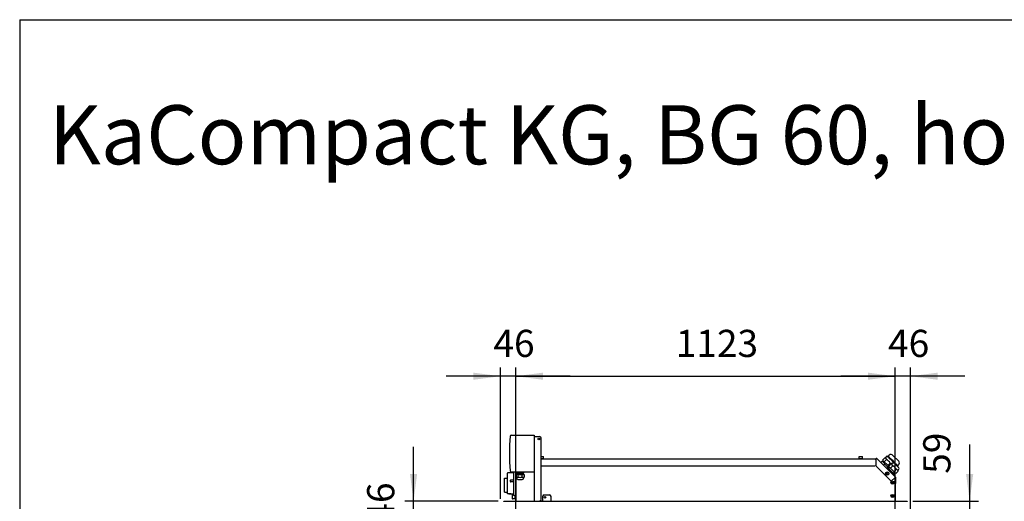
# Model space of a CAD drawing. Units: millimetres. Extents: x -22597 to -6673, y -14549 to -3678.
# Drawn here: x -22282 to -19365, y -5317 to -3889 of the extents above; entities that cross this region are included whole.
import ezdxf

# ---------------------------------------------------------------- set-up
doc = ezdxf.new("R2010")
doc.units = ezdxf.units.MM
doc.layers.add('1', color=7, linetype='Continuous')
doc.styles.add('CONVERTER_18', font='ARIAL.TTF', dxfattribs={"width": 1.2})
doc.styles.add('CONVERTER_19', font='txt.shx', dxfattribs={"width": 0.9})
doc.dimstyles.new('ME10_DIM_39', dxfattribs={"dimtxt": 80.500081, "dimasz": 80.500081, "dimexe": 26.250026, "dimexo": 17.500018, "dimgap": 31.500032, "dimtad": 1, "dimdec": 0, "dimdsep": 46, "dimtxsty": 'CONVERTER_19', "dimsah": 1, "dimcen": 0.09, "dimclrd": 6, "dimclre": 6, "dimclrt": 3, "dimadec": 0, "dimazin": 0, "dimtfac": 1, "dimtdec": 4, "dimtix": 1, "dimtmove": 0, "dimatfit": 3, "dimfxl": 1, "dimtolj": 1, "dimtzin": 0, "dimarcsym": 0})
doc.dimstyles.new('ME10_DIM_40', dxfattribs={"dimtxt": 80.500081, "dimasz": 80.500081, "dimexe": 26.250026, "dimexo": 17.500018, "dimgap": 31.500032, "dimtad": 1, "dimdec": 0, "dimdsep": 46, "dimtxsty": 'CONVERTER_19', "dimsah": 1, "dimcen": 0.09, "dimclrd": 6, "dimclre": 6, "dimclrt": 3, "dimadec": 0, "dimazin": 0, "dimtfac": 1, "dimtdec": 4, "dimtix": 1, "dimtmove": 0, "dimatfit": 3, "dimfxl": 1, "dimtolj": 1, "dimtzin": 0, "dimarcsym": 0})
doc.dimstyles.new('ME10_DIM_41', dxfattribs={"dimtxt": 80.500081, "dimasz": 80.500081, "dimexe": 26.250026, "dimexo": 17.500018, "dimgap": 31.500032, "dimtad": 1, "dimdec": 0, "dimdsep": 46, "dimtxsty": 'CONVERTER_19', "dimsah": 1, "dimcen": 0.09, "dimclrd": 6, "dimclre": 6, "dimclrt": 3, "dimadec": 0, "dimazin": 0, "dimtfac": 1, "dimtdec": 4, "dimtix": 1, "dimtmove": 0, "dimatfit": 3, "dimfxl": 1, "dimtolj": 1, "dimtzin": 0, "dimarcsym": 0})
doc.dimstyles.new('ME10_DIM_60', dxfattribs={"dimtxt": 80.500081, "dimasz": 80.500081, "dimexe": 26.250026, "dimexo": 17.500018, "dimgap": 31.500032, "dimtad": 1, "dimdec": 0, "dimdsep": 46, "dimtxsty": 'CONVERTER_19', "dimsah": 1, "dimcen": 0.09, "dimclrd": 6, "dimclre": 6, "dimclrt": 3, "dimadec": 0, "dimazin": 0, "dimtfac": 1, "dimtdec": 4, "dimtix": 1, "dimtmove": 0, "dimatfit": 3, "dimfxl": 1, "dimtolj": 1, "dimtzin": 0, "dimarcsym": 0})
doc.dimstyles.new('ME10_DIM_65', dxfattribs={"dimtxt": 80.500081, "dimasz": 80.500081, "dimexe": 26.250026, "dimexo": 17.500018, "dimgap": 31.500032, "dimtad": 1, "dimdec": 0, "dimdsep": 46, "dimtxsty": 'CONVERTER_19', "dimsah": 1, "dimcen": 0.09, "dimclrd": 6, "dimclre": 6, "dimclrt": 3, "dimadec": 0, "dimazin": 0, "dimtfac": 1, "dimtdec": 4, "dimtix": 1, "dimtmove": 0, "dimatfit": 3, "dimfxl": 1, "dimtolj": 1, "dimtzin": 0, "dimarcsym": 0})

# ---------------------------------------------------------------- blocks, each defined once
blk = doc.blocks.new('_tb_frame_A3QV', base_point=(1820.524, -102.505))
at = {"layer": '1', "color": 7, "linetype": 'Continuous'}
for q in [(2215.524, 183.495), (1820.524, -102.505)]:
    blk.add_line((1820.524, 183.495), q, dxfattribs=at)
blk = doc.blocks.new('*D34')
at = {"layer": '1', "color": 6, "linetype": 'Continuous'}
for p, q in [((-19689.1, -5346.6), (-19689.1, -4919.9)), ((-19643.1, -7035.5), (-19643.1, -4919.9)), ((-19689.1, -4946.2), (-19850.1, -4946.2)), ((-19643.1, -4946.2), (-19689.1, -4946.2)), ((-19482.1, -4946.2), (-19643.1, -4946.2))]:
    blk.add_line(p, q, dxfattribs=at)
at = {"layer": '1', "color": 6}
for points in [[(-19769.6, -4956.8), (-19769.6, -4935.6), (-19689.1, -4946.2)], [(-19562.6, -4935.6), (-19562.6, -4956.8), (-19643.1, -4946.2)]]:
    blk.add_solid(points, dxfattribs=at)
at = {"layer": '1', "color": 3, "insert": (-19709.8, -4914.3), "char_height": 80.5, "attachment_point": 7, "rotation": 0.0001, "line_spacing_factor": 0.454545, "style": 'CONVERTER_19'}
blk.add_mtext('46', dxfattribs=at)
blk = doc.blocks.new('*D35')
at = {"layer": '1', "color": 6, "linetype": 'Continuous'}
for p, q in [((-20858, -5309.6), (-20858, -4919.9)), ((-20812.1, -5346.6), (-20812.1, -4919.9)), ((-20858, -4946.2), (-21019, -4946.2)), ((-20812.1, -4946.2), (-20858, -4946.2)), ((-20651.1, -4946.2), (-20812.1, -4946.2))]:
    blk.add_line(p, q, dxfattribs=at)
at = {"layer": '1', "color": 6}
for points in [[(-20938.5, -4956.8), (-20938.5, -4935.6), (-20858, -4946.2)], [(-20731.6, -4935.6), (-20731.6, -4956.8), (-20812.1, -4946.2)]]:
    blk.add_solid(points, dxfattribs=at)
at = {"layer": '1', "color": 3, "insert": (-20878.8, -4914.3), "char_height": 80.5, "attachment_point": 7, "rotation": 0.0001, "line_spacing_factor": 0.454545, "style": 'CONVERTER_19'}
blk.add_mtext('46', dxfattribs=at)
blk = doc.blocks.new('*D36')
at = {"layer": '1', "color": 6, "linetype": 'Continuous'}
for p, q in [((-20812.1, -5346.6), (-20812.1, -4919.9)), ((-19689.1, -5346.6), (-19689.1, -4919.9)), ((-20812.1, -4946.2), (-19689.1, -4946.2))]:
    blk.add_line(p, q, dxfattribs=at)
at = {"layer": '1', "color": 6}
for points in [[(-20731.6, -4935.6), (-20731.6, -4956.8), (-20812.1, -4946.2)], [(-19769.6, -4956.8), (-19769.6, -4935.6), (-19689.1, -4946.2)]]:
    blk.add_solid(points, dxfattribs=at)
at = {"layer": '1', "color": 3, "insert": (-20338.7, -4914.3), "char_height": 80.5, "attachment_point": 7, "rotation": 0.0001, "line_spacing_factor": 0.454545, "style": 'CONVERTER_19'}
blk.add_mtext('1123', dxfattribs=at)
blk = doc.blocks.new('*D55')
at = {"layer": '1', "color": 6, "linetype": 'Continuous'}
for p, q in [((-19468.1, -5148.5), (-19468.1, -5316.6)), ((-19636.1, -5316.6), (-19441.8, -5316.6)), ((-19468.1, -5316.6), (-19468.1, -5375.1)), ((-19684.6, -5375.1), (-19441.8, -5375.1)), ((-19468.1, -5375.1), (-19468.1, -5536.1))]:
    blk.add_line(p, q, dxfattribs=at)
at = {"layer": '1', "color": 6}
for points in [[(-19478.7, -5236.1), (-19457.5, -5236.1), (-19468.1, -5316.6)], [(-19457.5, -5455.6), (-19478.7, -5455.6), (-19468.1, -5375.1)]]:
    blk.add_solid(points, dxfattribs=at)
at = {"layer": '1', "color": 3, "insert": (-19500, -5235.4), "char_height": 80.5, "attachment_point": 7, "rotation": 90, "line_spacing_factor": 0.454545, "style": 'CONVERTER_19'}
blk.add_mtext('59', dxfattribs=at)
blk = doc.blocks.new('*D60')
at = {"layer": '1', "color": 6, "linetype": 'Continuous'}
for p, q in [((-21115.3, -5316.6), (-21115.3, -5155.6)), ((-20865, -5316.6), (-21141.6, -5316.6)), ((-21115.3, -5362.1), (-21115.3, -5316.6)), ((-20827.6, -5362.1), (-21141.6, -5362.1)), ((-21115.3, -5523.1), (-21115.3, -5362.1))]:
    blk.add_line(p, q, dxfattribs=at)
at = {"layer": '1', "color": 6}
for points in [[(-21125.9, -5236.1), (-21104.7, -5236.1), (-21115.3, -5316.6)], [(-21104.7, -5442.6), (-21125.9, -5442.6), (-21115.3, -5362.1)]]:
    blk.add_solid(points, dxfattribs=at)
at = {"layer": '1', "color": 3, "insert": (-21147.2, -5383.1), "char_height": 80.5, "attachment_point": 7, "rotation": 90, "line_spacing_factor": 0.454545, "style": 'CONVERTER_19'}
blk.add_mtext('46', dxfattribs=at)

msp = doc.modelspace()

# ---------------------------------------------------------------- linework, layer by layer
at = {"color": 6, "linetype": 'Continuous'}
for p, q in [((-20737, -5184), (-20730, -5184)), ((-20737, -5190), (-20729, -5190)), ((-20730, -5190), (-20730, -5184)), ((-20729, -5190), (-20729, -5191.6)), ((-19796.1, -5190), (-19784.1, -5190)), ((-19796.1, -5191.6), (-19796.1, -5190)), ((-19795.1, -5184), (-19785.1, -5184)), ((-19795.1, -5190), (-19795.1, -5184)), ((-19785.1, -5190), (-19785.1, -5184)), ((-19784.1, -5190), (-19784.1, -5191.6)), ((-20737, -5211.6), (-19748.5, -5211.6)), ((-20734.5, -5191.6), (-20729, -5191.6)), ((-19789.5, -5191.6), (-19784.1, -5191.6)), ((-19746, -5192.4), (-19746, -5211.6)), ((-19744.9, -5212.6), (-19700.2, -5257.3)), ((-20837, -5265.7), (-20837, -5248.7)), ((-20819.5, -5232.8), (-20819.5, -5296.1)), ((-19713.6, -5232.3), (-19715, -5234.8)), ((-19715, -5234.8), (-19713.6, -5237.3)), ((-19710.7, -5232.3), (-19713.6, -5232.3)), ((-19713.6, -5237.3), (-19710.7, -5237.3)), ((-19709.2, -5234.8), (-19710.7, -5232.3)), ((-19710.7, -5237.3), (-19709.2, -5234.8)), ((-19689.1, -5246.2), (-19689.1, -5264.7)), ((-20837, -5290.3), (-20837, -5265.7)), ((-20828.9, -5255.3), (-20829, -5255.5)), ((-20829, -5255.5), (-20829, -5255.7)), ((-20829, -5255.7), (-20829, -5255.8)), ((-20829, -5255.8), (-20829, -5256)), ((-20829, -5257.4), (-20829, -5257.7)), ((-20829, -5257.7), (-20829, -5257.8)), ((-20829, -5257.8), (-20829, -5258)), ((-20829, -5258), (-20828.9, -5258.2)), ((-20828.8, -5255.2), (-20828.9, -5255.3)), ((-20828.9, -5258.2), (-20828.8, -5258.3)), ((-20828.7, -5255), (-20828.8, -5255.2)), ((-20828.8, -5258.3), (-20828.7, -5258.5)), ((-20828.6, -5254.8), (-20828.7, -5255)), ((-20828.7, -5258.5), (-20828.6, -5258.7)), ((-20828.5, -5254.7), (-20828.6, -5254.8)), ((-20828.6, -5258.7), (-20828.3, -5259)), ((-20828.3, -5254.6), (-20828.5, -5254.7)), ((-20828.2, -5254.5), (-20828.3, -5254.6)), ((-20828.3, -5259), (-20828.2, -5259.1)), ((-20828, -5254.4), (-20828.2, -5254.5)), ((-20828.2, -5259.1), (-20828, -5259.2)), ((-20827.8, -5254.3), (-20828, -5254.4)), ((-20828, -5259.2), (-20827.8, -5259.3)), ((-20827.6, -5254.2), (-20827.8, -5254.3)), ((-20827.8, -5259.3), (-20827.6, -5259.3)), ((-20827.4, -5254.2), (-20827.6, -5254.2)), ((-20827.6, -5259.3), (-20827.4, -5259.4)), ((-20827.3, -5254.2), (-20827.4, -5254.2)), ((-20827.4, -5259.4), (-20827.3, -5259.4)), ((-20827, -5254.1), (-20827.3, -5254.2)), ((-20827.3, -5259.4), (-20827, -5259.4)), ((-20822.5, -5254.1), (-20827, -5254.1)), ((-20819.5, -5259.4), (-20827, -5259.4)), ((-20819.5, -5254.1), (-20822.5, -5254.1)), ((-20823.1, -5295.3), (-20819.5, -5295.3)), ((-20819.5, -5300.1), (-20819.5, -5296.1)), ((-20812, -5300.1), (-20819.5, -5300.1)), ((-20814.2, -5309.3), (-20814.2, -5300.1))]:
    msp.add_line(p, q, dxfattribs=at)
at = {"color": 2, "linetype": 'Continuous'}
for p, q in [((-19687.8, -5245), (-19742, -5190.8)), ((-20737, -5191.6), (-19748.4, -5191.6)), ((-20845.5, -5248.9), (-20845.4, -5248.9)), ((-20845.5, -5249), (-20845.5, -5248.9)), ((-20845.5, -5249.1), (-20845.5, -5249)), ((-20845.5, -5249.1), (-20845.5, -5249.1)), ((-20845.5, -5249.2), (-20845.5, -5249.1)), ((-20845.5, -5249.2), (-20845.5, -5249.4)), ((-20845.5, -5250.8), (-20845.5, -5249.4)), ((-20845.4, -5248.8), (-20845.3, -5248.8)), ((-20845.4, -5248.9), (-20845.4, -5248.8)), ((-20845.3, -5248.8), (-20845.2, -5248.7)), ((-20845.2, -5248.7), (-20845.1, -5248.7)), ((-20845.1, -5248.7), (-20845, -5248.7)), ((-20845, -5248.7), (-20837, -5248.7)), ((-20836.9, -5233), (-20837, -5233.1)), ((-20837, -5233.1), (-20837, -5233.2)), ((-20837, -5233.2), (-20837, -5233.3)), ((-20837, -5248.7), (-20837, -5233.3)), ((-20836.9, -5232.9), (-20836.9, -5233)), ((-20836.8, -5232.9), (-20836.9, -5232.9)), ((-20836.7, -5232.8), (-20836.8, -5232.9)), ((-20836.6, -5232.8), (-20836.7, -5232.8)), ((-20836.5, -5232.8), (-20836.6, -5232.8)), ((-20819.5, -5232.8), (-20836.5, -5232.8)), ((-20819.5, -5229.2), (-20819.5, -5232.8)), ((-19688.1, -5245.2), (-19688.1, -5264.7)), ((-20845.5, -5252.2), (-20845.5, -5250.8)), ((-20845.5, -5289.8), (-20845.5, -5252.2)), ((-19688.1, -5264.7), (-19689.1, -5264.7)), ((-19689.1, -5264.7), (-19689.1, -5316.6)), ((-20845.5, -5289.8), (-20845.5, -5289.9)), ((-20845.5, -5289.8), (-20845.5, -5289.8)), ((-20845.5, -5289.9), (-20845.5, -5290)), ((-20845.5, -5290), (-20845.4, -5290.1)), ((-20845.4, -5290.1), (-20845.3, -5290.2)), ((-20845.3, -5290.2), (-20845.2, -5290.2)), ((-20845.2, -5290.2), (-20845.1, -5290.2)), ((-20845.1, -5290.2), (-20845, -5290.3)), ((-20845, -5290.3), (-20837, -5290.3)), ((-20837, -5294.8), (-20837, -5290.3)), ((-20837, -5294.8), (-20837, -5294.8)), ((-20837, -5294.9), (-20837, -5294.8)), ((-20837, -5295), (-20837, -5294.9)), ((-20836.9, -5295.1), (-20837, -5295)), ((-20836.9, -5295.2), (-20836.9, -5295.1)), ((-20836.8, -5295.3), (-20836.9, -5295.2)), ((-20836.7, -5295.3), (-20836.8, -5295.3)), ((-20836.6, -5295.3), (-20836.7, -5295.3)), ((-20836.5, -5295.3), (-20836.6, -5295.3)), ((-20833.5, -5295.3), (-20836.5, -5295.3)), ((-20833.4, -5295.3), (-20833.5, -5295.3)), ((-20833.4, -5295.3), (-20833.4, -5295.3)), ((-20833.4, -5295.3), (-20833.4, -5295.3)), ((-20833.4, -5295.3), (-20833.3, -5295.3)), ((-20833.1, -5295.3), (-20833.4, -5295.3)), ((-20833.3, -5295.3), (-20833.2, -5295.3)), ((-20833.2, -5295.3), (-20833.1, -5295.3)), ((-20832.4, -5295.2), (-20833.1, -5295.3)), ((-20833.1, -5295.3), (-20833, -5295.3)), ((-20833.1, -5295.3), (-20833.1, -5295.3)), ((-20833, -5295.3), (-20832.9, -5295.3)), ((-20832.9, -5295.3), (-20832.8, -5295.3)), ((-20832.8, -5295.3), (-20832.7, -5295.2)), ((-20832.7, -5295.2), (-20832.6, -5295.2)), ((-20832.7, -5295.2), (-20832.7, -5295.2)), ((-20832.6, -5295.2), (-20832.5, -5295.2)), ((-20832.5, -5295.2), (-20832.4, -5295.2)), ((-20832.4, -5295.2), (-20832.2, -5295.2)), ((-20831.9, -5295.2), (-20832.4, -5295.2)), ((-20832.2, -5295.2), (-20832.2, -5295.2)), ((-20832.2, -5295.2), (-20831.8, -5295.2)), ((-20832.2, -5295.2), (-20832.2, -5295.2)), ((-20831.5, -5295.2), (-20831.9, -5295.2)), ((-20831.8, -5295.2), (-20831.8, -5295.2)), ((-20831.8, -5295.2), (-20831.7, -5295.2)), ((-20831.7, -5295.2), (-20831.6, -5295.2)), ((-20831.6, -5295.2), (-20831.5, -5295.2)), ((-20831.5, -5295.2), (-20831.4, -5295.2)), ((-20831, -5295.2), (-20831.5, -5295.2)), ((-20831.4, -5295.2), (-20831.3, -5295.2)), ((-20831.3, -5295.2), (-20830.5, -5295.2)), ((-20830.5, -5295.2), (-20831, -5295.2)), ((-20830.1, -5295.2), (-20830.5, -5295.2)), ((-20830.5, -5295.2), (-20830.3, -5295.2)), ((-20830.3, -5295.2), (-20830.1, -5295.2)), ((-20830.1, -5295.2), (-20830.1, -5295.2)), ((-20829.6, -5295.2), (-20830.1, -5295.2)), ((-20830.1, -5295.2), (-20829.8, -5295.2)), ((-20829.8, -5295.2), (-20829.7, -5295.2)), ((-20829.7, -5295.2), (-20829.6, -5295.2)), ((-20829.6, -5295.2), (-20829.5, -5295.2)), ((-20829.4, -5295.2), (-20829.6, -5295.2)), ((-20829.5, -5295.2), (-20829.4, -5295.2)), ((-20829.4, -5295.2), (-20829.3, -5295.2)), ((-20829, -5295.2), (-20829.4, -5295.2)), ((-20829.3, -5295.2), (-20829.1, -5295.2)), ((-20829.1, -5295.2), (-20829, -5295.2)), ((-20829, -5295.2), (-20828.9, -5295.2)), ((-20828.6, -5295.2), (-20829, -5295.2)), ((-20828.9, -5295.2), (-20828.7, -5295.2)), ((-20828.7, -5295.2), (-20828.3, -5295.3)), ((-20828.1, -5295.3), (-20828.6, -5295.2)), ((-20828.3, -5295.3), (-20828.2, -5295.3)), ((-20828.2, -5295.3), (-20828.1, -5295.3)), ((-20828.1, -5295.3), (-20828, -5295.3)), ((-20827.8, -5295.3), (-20828.1, -5295.3)), ((-20828, -5295.3), (-20827.7, -5295.3)), ((-20827.5, -5295.3), (-20827.8, -5295.3)), ((-20827.7, -5295.3), (-20827.5, -5295.3)), ((-20827.5, -5295.3), (-20823.1, -5295.3)), ((-20823.1, -5295.3), (-20823.1, -5302.5)), ((-20823.1, -5302.5), (-20823.1, -5309)), ((-20814.2, -5310), (-20822.3, -5309.8)), ((-20812, -5309.3), (-20814.2, -5309.3))]:
    msp.add_line(p, q, dxfattribs=at)
at = {"color": 1, "linetype": 'Continuous'}
msp.add_line((-20812, -5229.2), (-20812, -5316.6), dxfattribs=at)
at = {"color": 6, "linetype": 'Continuous'}
for centre, radius in [((-19712.1, -5234.8), 5), ((-19696.6, -5261.6), 1.35), ((-19696.6, -5301.2), 1.35)]:
    msp.add_circle(centre, radius, dxfattribs=at)
at = {"color": 2, "linetype": 'Continuous'}
for centre, radius, start, end in [((-19743.7, -5192.4), 2.35, 45, 180), ((-19748.4, -5193.9), 2.35, 0, 90), ((-20822.3, -5309), 0.8, 180, 269)]:
    msp.add_arc(centre, radius, start, end, dxfattribs=at)
at = {"layer": '1', "color": 2, "linetype": 'Continuous'}
for p, q in [((-20826.3, -5121.2), (-20758, -5121.2)), ((-20758, -5121.2), (-20758, -5125.2)), ((-20758, -5125.2), (-20742, -5125.2)), ((-20737, -5311.1), (-20737, -5130.2)), ((-20826.3, -5229.2), (-20758, -5229.2)), ((-20758, -5229.2), (-20758, -5316.6)), ((-20814.2, -5310), (-20814.2, -5309.3))]:
    msp.add_line(p, q, dxfattribs=at)
at = {"layer": '1', "color": 1, "linetype": 'Continuous'}
for p, q in [((-20758, -5125.2), (-20758, -5229.2)), ((-19726.4, -5194.6), (-19719.6, -5187.8)), ((-19719.6, -5187.8), (-19718.1, -5188.2)), ((-19718.1, -5188.2), (-19712.2, -5182.3)), ((-19718.1, -5188.2), (-19717.6, -5188.4)), ((-19717.6, -5188.4), (-19715.6, -5186.4)), ((-19712.2, -5182.3), (-19709.1, -5183.1)), ((-19709.1, -5183.1), (-19706.1, -5180.2)), ((-19697, -5198.2), (-19708.4, -5186.9)), ((-19704.6, -5190.7), (-19706.9, -5188.3)), ((-19678, -5198), (-19695.2, -5180.9)), ((-19727.5, -5198.3), (-19731, -5201.8)), ((-19711, -5214.7), (-19727.5, -5198.3)), ((-19708, -5213), (-19726.4, -5194.6)), ((-19722.9, -5198), (-19725.3, -5200.4)), ((-19711.4, -5216.7), (-19713.7, -5219.1)), ((-19690.6, -5237.5), (-19711.4, -5216.7)), ((-19711, -5214.7), (-19708.7, -5212.3)), ((-19706.9, -5218.8), (-19711, -5214.7)), ((-19706.9, -5218.8), (-19708.1, -5220)), ((-19708, -5213), (-19705, -5209.9)), ((-19704.6, -5216.4), (-19708, -5213)), ((-19704.6, -5216.4), (-19706.9, -5218.8)), ((-19705, -5209.9), (-19701.2, -5206.2)), ((-19690.3, -5230.7), (-19704.6, -5216.4)), ((-19701.2, -5206.2), (-19699.2, -5206.7)), ((-19699.2, -5206.7), (-19697.2, -5204.8)), ((-19699.2, -5206.7), (-19699.2, -5206.7)), ((-19688.6, -5206.7), (-19690, -5205.2)), ((-19680.6, -5214.7), (-19688.6, -5206.7)), ((-19681, -5211.2), (-19678, -5208.2)), ((-19680.2, -5214.3), (-19681, -5211.2)), ((-19680.6, -5214.7), (-19680.2, -5214.3)), ((-19678.7, -5216.6), (-19680.6, -5214.7)), ((-19693.9, -5234.3), (-19690.3, -5230.7)), ((-19693, -5239.8), (-19690.6, -5237.5)), ((-19690.3, -5230.7), (-19686.9, -5234.1)), ((-19688.1, -5245.2), (-19689.1, -5246.2)), ((-19687.8, -5245), (-19688.1, -5245.2)), ((-19686.9, -5234.1), (-19680.1, -5227.4)), ((-19680.6, -5225.3), (-19678.7, -5223.3)), ((-19680.1, -5227.4), (-19680.6, -5225.3)), ((-20733, -5303.2), (-20733, -5316.6)), ((-20728, -5298.2), (-20713, -5298.2)), ((-20708, -5316.6), (-20708, -5303.2)), ((-20742, -5316.1), (-20733, -5316.1))]:
    msp.add_line(p, q, dxfattribs=at)
at = {"layer": '1', "color": 6, "linetype": 'Continuous'}
for p, q in [((-19704.2, -5190.3), (-19704.6, -5190.7)), ((-19719.8, -5205.9), (-19723.3, -5209.5)), ((-19714.3, -5193.1), (-19721.1, -5199.9)), ((-19703.8, -5203.7), (-19710.5, -5210.5)), ((-19696, -5211.5), (-19702.7, -5218.3)), ((-19688.2, -5206.3), (-19688.6, -5206.7)), ((-20807.8, -5237.6), (-20811.6, -5237.6)), ((-20811.6, -5237.6), (-20811.6, -5245.1)), ((-20811.6, -5245.1), (-20810.2, -5246)), ((-20811.4, -5229.2), (-20811.4, -5233.6)), ((-20811.4, -5233.6), (-20788.2, -5233.6)), ((-20810.2, -5246), (-20810.2, -5248.2)), ((-20807.8, -5233.6), (-20807.8, -5237.6)), ((-20807.8, -5237.6), (-20791.8, -5237.6)), ((-20805.7, -5233.6), (-20805.7, -5229.2)), ((-20805.7, -5245.1), (-20805.7, -5237.6)), ((-20793.9, -5233.6), (-20793.9, -5229.2)), ((-20793.9, -5245.1), (-20793.9, -5237.6)), ((-20791.8, -5237.6), (-20791.8, -5233.6)), ((-20791.8, -5237.6), (-20787.9, -5237.6)), ((-20787.9, -5245.1), (-20789.4, -5246)), ((-20789.4, -5246), (-20789.4, -5248.2)), ((-20788.2, -5233.6), (-20788.2, -5229.2)), ((-20787.9, -5237.6), (-20787.9, -5245.1)), ((-19706.3, -5221.8), (-19708.6, -5224.2)), ((-19700.2, -5257.3), (-19689.1, -5246.2)), ((-19695.7, -5232.4), (-19698.1, -5234.7)), ((-19685.4, -5222.1), (-19692.1, -5228.8)), ((-20829, -5256), (-20829, -5257.4)), ((-20806.4, -5252), (-20793.7, -5252))]:
    msp.add_line(p, q, dxfattribs=at)
at = {"layer": '1', "color": 3, "linetype": 'Continuous'}
for p, q in [((-20848.2, -5317.6), (-20847.5, -5316.6)), ((-20847.5, -5316.6), (-19653.6, -5316.6)), ((-19653.6, -5316.6), (-19652.9, -5317.6))]:
    msp.add_line(p, q, dxfattribs=at)
at = {"layer": '1', "color": 6, "linetype": 'Continuous'}
for centre, radius in [((-20744, -5132.2), 2.6), ((-19696.6, -5261.6), 4.75), ((-20726, -5305.2), 2.6), ((-19696.6, -5301.2), 4.75)]:
    msp.add_circle(centre, radius, dxfattribs=at)
at = {"layer": '1', "color": 2, "linetype": 'Continuous'}
for centre, radius, start, end in [((-20343.2, -5175.2), 488.4, 173.9154, 186.0846), ((-20826.3, -5123.7), 2.5, 92.8938, 173.8992), ((-20742, -5130.2), 5, 0, 90), ((-20826.3, -5226.7), 2.5, 186.0909, 270.0045), ((-20742, -5311.1), 5, 270, 0)]:
    msp.add_arc(centre, radius, start, end, dxfattribs=at)
at = {"layer": '1', "color": 6, "linetype": 'Continuous'}
for centre, radius, start, end in [((-19724.3, -5196.5), 10.6, 18.6242, 50.2017), ((-19719.3, -5195.4), 16, 18.6242, 50.2017), ((-19723.9, -5226), 40.8, 28.9135, 61.0865), ((-19727.4, -5216.7), 27, 28.9135, 61.0865), ((-19707.1, -5213.7), 10.6, 41.2971, 71.3717), ((-19706, -5214.9), 10.6, 18.6242, 50.2017), ((-19709, -5235.1), 27, 28.9135, 61.0865), ((-19693.3, -5221.4), 16, 39.8026, 71.3717), ((-20809.4, -5237.6), 8.37, 264.8026, 296.3717), ((-20806.4, -5248.2), 3.78, 179.9992, 270.0017), ((-20799.8, -5224.6), 21.4, 253.9135, 286.0865), ((-20790.2, -5237.6), 8.37, 243.6242, 275.2017), ((-20793.3, -5248.1), 3.86, 263.7407, 359.1118), ((-19688.8, -5232.1), 10.6, 39.8026, 71.3717)]:
    msp.add_arc(centre, radius, start, end, dxfattribs=at)
at = {"layer": '1', "color": 1, "linetype": 'Continuous'}
for centre, radius, start, end in [((-19712.2, -5189.9), 4.88, 38.7407, 134.1118), ((-19701, -5185.5), 7.37, 38.7407, 134.1118), ((-19693.8, -5208.3), 4.88, 120.9757, 134.1118), ((-19700.4, -5201.6), 4.77, 328.4028, 45), ((-19693.8, -5208.3), 4.88, 38.7407, 120.9757), ((-19682, -5220), 4.77, 314.9992, 45.0017), ((-19683.1, -5203.1), 7.22, 314.9992, 45.0017), ((-20728, -5303.2), 5, 90, 180), ((-20713, -5303.2), 5, 0, 90)]:
    msp.add_arc(centre, radius, start, end, dxfattribs=at)

# ---------------------------------------------------------------- block references
at = {"xscale": 35.00003500003368, "yscale": 35.0000350000355}
msp.add_blockref('_tb_frame_A3QV', (-22282, -13899.3), dxfattribs=at)

# ---------------------------------------------------------------- texts
at = {"layer": '1', "color": 3, "insert": (-22195.9, -4372.5), "char_height": 175.0002, "attachment_point": 7, "line_spacing_factor": 0.90036, "style": 'CONVERTER_18'}
msp.add_mtext('KaCompact KG, BG 60, horizontal, Abluft links, Abmessungen [mm]  /  KaCompact KG, model 60, horizontal, extract air left, dimensions [mm]\\P ', dxfattribs=at)

# ---------------------------------------------------------------- dimensions: what is measured, and where the dimension line sits
at = {"layer": '1'}
for base, p1, p2, dimstyle, picture, middle in [((-20812.1, -4946.2), (-20858, -5327.1), (-20812.1, -5364.1), 'ME10_DIM_40', '*D35', (-20835.1, -4884)), ((-20812.1, -4946.2), (-19689.1, -5364.1), (-20812.1, -5364.1), 'ME10_DIM_41', '*D36', (-20250.6, -4884)), ((-19643.1, -4946.2), (-19689.1, -5364.1), (-19643.1, -7053), 'ME10_DIM_39', '*D34', (-19666.1, -4884))]:
    dim = msp.add_linear_dim(base=base, p1=p1, p2=p2, dimstyle=dimstyle, dxfattribs=at)
    dim.commit()
    dim.dimension.update_dxf_attribs({"geometry": picture, "text_midpoint": middle, "text_rotation": 0.0001})
for base, p1, p2, dimstyle, picture, middle in [((-19468.0527, -5316.5651), (-19702.0527, -5375.066), (-19653.5936, -5316.5651), 'ME10_DIM_60', '*D55', (-19530.2, -5191.9488)), ((-21115.3052, -5362.066), (-20847.5082, -5316.5651), (-20810.0527, -5362.066), 'ME10_DIM_65', '*D60', (-21177.4525, -5339.3155))]:
    dim = msp.add_linear_dim(base=base, p1=p1, p2=p2, angle=90, dimstyle=dimstyle, dxfattribs=at)
    dim.commit()
    dim.dimension.update_dxf_attribs({"geometry": picture, "text_midpoint": middle, "text_rotation": 90})

doc.saveas('drawing.dxf')
